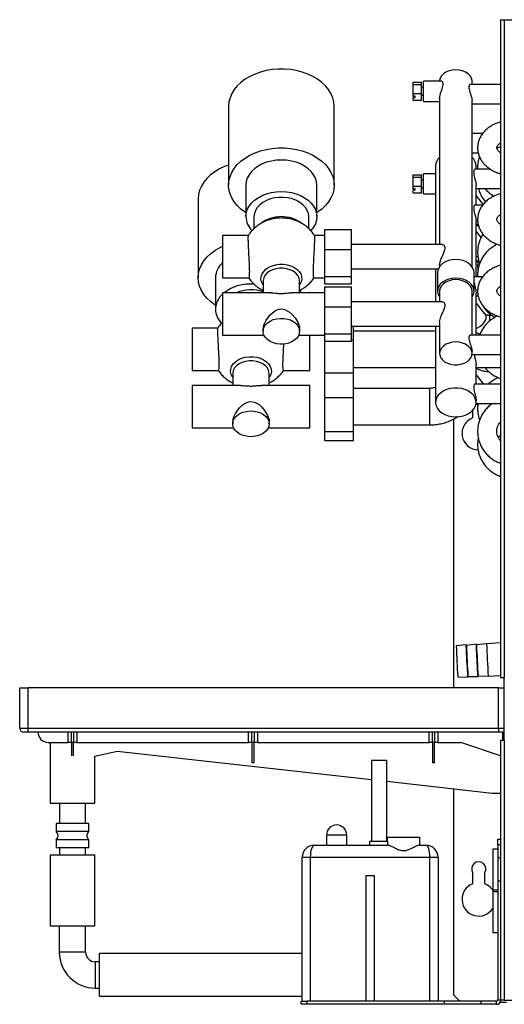
# Model space of a CAD drawing. Units: millimetres. Extents: x 236 to 4810, y 393 to 2605.
# Drawn here: x 236 to 475, y 1289 to 1775 of the extents above; entities that cross this region are included whole.
import ezdxf

# ---------------------------------------------------------------- set-up
doc = ezdxf.new("R2010")
doc.units = ezdxf.units.MM

msp = doc.modelspace()

# ---------------------------------------------------------------- linework, layer by layer
at = {"color": 7, "linetype": 'Continuous', "lineweight": 25}
for p, q in [((472.91, 1774.81), (474.71, 1774.81)), ((472.91, 1774.81), (472.91, 1450.11)), ((474.71, 1774.81), (474.71, 1450.11)), ((474.71, 1774.81), (497.91, 1774.81)), ((443.74, 1744.5), (434.91, 1744.5)), ((434.91, 1735.97), (434.91, 1744.5)), ((458.91, 1742.84), (458.91, 1744.45)), ((429.91, 1743.96), (433.91, 1743.96)), ((429.91, 1742.77), (429.91, 1743.96)), ((429.91, 1738.31), (429.91, 1742.77)), ((429.91, 1742.77), (433.91, 1742.77)), ((433.91, 1742.77), (433.91, 1743.96)), ((433.91, 1738.31), (433.91, 1742.77)), ((434.91, 1741.5), (433.91, 1741.5)), ((472.91, 1742.84), (458.16, 1742.84)), ((429.91, 1738.31), (433.91, 1738.31)), ((429.91, 1737.03), (429.91, 1738.31)), ((430.91, 1737.03), (429.91, 1737.03)), ((429.91, 1737.03), (429.91, 1736.32)), ((429.91, 1735.04), (429.91, 1736.32)), ((430.91, 1736.32), (429.91, 1736.32)), ((429.91, 1735.04), (433.91, 1735.04)), ((430.91, 1736.32), (430.91, 1737.03)), ((433.91, 1735.04), (433.91, 1738.31)), ((433.91, 1737.5), (434.91, 1737.5)), ((434.91, 1734.5), (434.91, 1735.97)), ((442.91, 1735.99), (442.91, 1663.83)), ((458.91, 1652.97), (458.91, 1734.74)), ((338.91, 1732.08), (338.91, 1693.19)), ((390.91, 1693.19), (390.91, 1732.08)), ((434.91, 1734.5), (442.91, 1734.5)), ((458.91, 1733.34), (472.91, 1733.34)), ((464.2, 1718.69), (458.91, 1718.69)), ((458.91, 1709.19), (461.92, 1709.19)), ((440.91, 1702.63), (440.91, 1663.83)), ((468.02, 1701.01), (460.32, 1701.01)), ((460.91, 1701.01), (460.91, 1702.63)), ((429.91, 1698.28), (433.91, 1698.28)), ((429.91, 1697.09), (429.91, 1698.28)), ((429.91, 1692.63), (429.91, 1697.09)), ((429.91, 1697.09), (433.91, 1697.09)), ((433.91, 1697.09), (433.91, 1698.28)), ((433.91, 1692.63), (433.91, 1697.09)), ((434.91, 1695.82), (433.91, 1695.82)), ((440.91, 1698.82), (434.91, 1698.82)), ((434.91, 1690.29), (434.91, 1698.82)), ((347.41, 1693.19), (347.41, 1677.63)), ((382.41, 1677.63), (382.41, 1693.19)), ((429.91, 1692.63), (433.91, 1692.63)), ((429.91, 1691.35), (429.91, 1692.63)), ((430.91, 1691.35), (429.91, 1691.35)), ((429.91, 1691.35), (429.91, 1690.64)), ((430.91, 1690.64), (430.91, 1691.35)), ((433.91, 1689.36), (433.91, 1692.63)), ((433.91, 1691.82), (434.91, 1691.82)), ((460.91, 1683.33), (460.91, 1692.94)), ((460.91, 1691.51), (472.91, 1691.51)), ((323.91, 1686.39), (323.91, 1647.5)), ((429.91, 1689.36), (429.91, 1690.64)), ((430.91, 1690.64), (429.91, 1690.64)), ((429.91, 1689.36), (433.91, 1689.36)), ((434.91, 1688.82), (434.91, 1690.29)), ((434.91, 1688.82), (440.91, 1688.82)), ((464.49, 1683.68), (460.91, 1688.07)), ((464.2, 1683.33), (460.32, 1683.33)), ((351.41, 1677.63), (351.41, 1671.68)), ((378.41, 1671.68), (378.41, 1677.63)), ((460.91, 1647.98), (460.91, 1675.27)), ((460.91, 1673.83), (461.92, 1673.83)), ((472.84, 1673.83), (472.91, 1673.83)), ((348.51, 1668.31), (335.91, 1668.31)), ((335.91, 1668.31), (335.91, 1650.42)), ((386.41, 1668.31), (381.3, 1668.31)), ((386.41, 1671.22), (399.41, 1671.22)), ((386.41, 1661.42), (386.41, 1671.22)), ((399.41, 1661.42), (399.41, 1671.22)), ((463.4, 1667.33), (460.91, 1670.39)), ((444.12, 1663.83), (399.41, 1663.83)), ((386.41, 1648.03), (386.41, 1661.42)), ((386.41, 1661.42), (399.41, 1661.42)), ((399.41, 1648.03), (399.41, 1661.42)), ((442.91, 1653.63), (442.91, 1652.97)), ((332.41, 1647.5), (332.41, 1631.95)), ((335.91, 1650.42), (335.91, 1647.35)), ((335.91, 1647.35), (348.82, 1647.35)), ((380.99, 1647.35), (386.41, 1647.35)), ((386.41, 1648.03), (399.41, 1648.03)), ((386.41, 1644.45), (386.41, 1648.03)), ((399.41, 1651.83), (442.26, 1651.83)), ((399.41, 1644.45), (399.41, 1648.03)), ((440.91, 1651.83), (440.91, 1635.55)), ((441.91, 1650.05), (441.91, 1640.86)), ((459.91, 1640.86), (459.91, 1650.05)), ((464.2, 1647.98), (460.32, 1647.98)), ((355.91, 1645.81), (355.91, 1640.02)), ((373.91, 1640.02), (373.91, 1645.81)), ((386.41, 1644.45), (399.41, 1644.45)), ((386.41, 1642.93), (399.41, 1642.93)), ((386.41, 1633.13), (386.41, 1642.93)), ((399.41, 1633.13), (399.41, 1642.93)), ((359.83, 1640.02), (335.91, 1640.02)), ((335.91, 1640.02), (335.91, 1622.14)), ((386.41, 1640.02), (369.98, 1640.02)), ((442.91, 1640.86), (442.91, 1635.55)), ((458.91, 1619.09), (458.91, 1640.86)), ((460.91, 1619.09), (460.91, 1639.91)), ((460.91, 1638.48), (461.92, 1638.48)), ((472.84, 1638.48), (472.91, 1638.48)), ((386.41, 1619.75), (386.41, 1633.13)), ((386.41, 1633.13), (399.41, 1633.13)), ((444.12, 1635.55), (399.41, 1635.55)), ((399.41, 1619.75), (399.41, 1633.13)), ((465.46, 1629.45), (460.91, 1635.03)), ((468.7, 1628.82), (467.65, 1628.82)), ((399.41, 1623.55), (442.91, 1623.55)), ((400.41, 1616.63), (400.41, 1623.55)), ((440.91, 1623.55), (440.91, 1585.95)), ((442.91, 1625.34), (442.91, 1610.1)), ((333.51, 1622.63), (320.91, 1622.63)), ((320.91, 1622.63), (320.91, 1604.74)), ((335.91, 1622.14), (335.91, 1619.07)), ((335.91, 1619.07), (356.36, 1619.07)), ((355.91, 1622.14), (355.91, 1621.06)), ((373.45, 1619.07), (386.41, 1619.07)), ((373.91, 1621.06), (373.91, 1622.14)), ((378.91, 1604.74), (378.91, 1619.07)), ((386.41, 1619.75), (399.41, 1619.75)), ((386.41, 1616.16), (386.41, 1619.75)), ((399.41, 1616.16), (399.41, 1619.75)), ((440.91, 1621.15), (400.41, 1621.15)), ((472.91, 1619.09), (458.16, 1619.09)), ((386.41, 1600.6), (386.41, 1616.16)), ((386.41, 1616.16), (399.41, 1616.16)), ((399.41, 1616.63), (400.41, 1616.63)), ((400.41, 1600.6), (400.41, 1616.63)), ((458.87, 1609.59), (472.91, 1609.59)), ((458.91, 1610.1), (458.91, 1611)), ((320.91, 1604.74), (320.91, 1601.67)), ((378.91, 1601.67), (378.91, 1604.74)), ((460.91, 1594.95), (460.91, 1604.56)), ((320.91, 1601.67), (333.82, 1601.67)), ((340.91, 1600.13), (340.91, 1594.35)), ((358.91, 1594.35), (358.91, 1600.13)), ((365.99, 1601.67), (378.91, 1601.67)), ((386.41, 1600.6), (400.41, 1600.6)), ((386.41, 1588.35), (386.41, 1600.6)), ((400.41, 1603.15), (440.91, 1603.15)), ((400.41, 1588.35), (400.41, 1600.6)), ((460.91, 1603.12), (472.91, 1603.12)), ((464.77, 1594.95), (460.91, 1599.68)), ((344.83, 1594.35), (320.91, 1594.35)), ((320.91, 1594.35), (320.91, 1576.46)), ((378.91, 1594.35), (354.98, 1594.35)), ((378.91, 1576.46), (378.91, 1594.35)), ((472.91, 1594.95), (460.32, 1594.95)), ((437.91, 1592.87), (400.41, 1592.87)), ((386.41, 1571.62), (386.41, 1588.35)), ((386.41, 1588.35), (400.41, 1588.35)), ((400.41, 1571.62), (400.41, 1588.35)), ((460.88, 1585.45), (472.91, 1585.45)), ((460.91, 1585.95), (460.91, 1586.88)), ((459.21, 1582.01), (459.21, 1578.4)), ((320.91, 1576.46), (320.91, 1573.39)), ((340.91, 1576.46), (340.91, 1575.38)), ((358.91, 1575.38), (358.91, 1576.46)), ((378.91, 1573.39), (378.91, 1576.46)), ((400.41, 1574.87), (437.91, 1574.87)), ((449.71, 1577.64), (449.71, 1445.16)), ((320.91, 1573.39), (341.36, 1573.39)), ((358.45, 1573.39), (378.91, 1573.39)), ((386.41, 1571.62), (400.41, 1571.62)), ((386.41, 1567.14), (386.41, 1571.62)), ((400.41, 1567.14), (400.41, 1571.62)), ((386.41, 1567.14), (400.41, 1567.14)), ((456.07, 1466.35), (451.1, 1465.74)), ((456.12, 1465.97), (456.08, 1466.31)), ((461.06, 1466.6), (456.11, 1466)), ((456.11, 1465.94), (456.11, 1466)), ((461.11, 1466.23), (461.07, 1466.57)), ((461.1, 1466.2), (461.11, 1466.26)), ((466.06, 1466.86), (461.11, 1466.26)), ((472.91, 1467.22), (466.06, 1466.86)), ((451.89, 1450.46), (456.9, 1450.37)), ((456.9, 1450.4), (456.91, 1450.75)), ((456.91, 1450.72), (461.9, 1450.63)), ((461.9, 1450.66), (461.9, 1451.01)), ((461.9, 1450.98), (466.89, 1450.89)), ((466.89, 1450.89), (472.91, 1451.2)), ((472.91, 1450.11), (474.71, 1450.11)), ((474.71, 1419.11), (474.71, 1450.11)), ((235.91, 1425.16), (235.91, 1445.16)), ((235.91, 1445.16), (239.91, 1445.16)), ((239.91, 1445.16), (239.91, 1425.16)), ((471.91, 1445.16), (239.91, 1445.16)), ((471.91, 1425.16), (471.91, 1445.16)), ((471.91, 1445.16), (474.71, 1445.16)), ((235.91, 1425.16), (239.91, 1425.16)), ((239.91, 1425.16), (471.91, 1425.16)), ((239.91, 1425.16), (239.91, 1423.16)), ((471.91, 1425.16), (471.91, 1423.16)), ((239.91, 1423.16), (237.91, 1423.16)), ((471.91, 1423.16), (239.91, 1423.16)), ((259.72, 1418.16), (259.72, 1423.16)), ((261.36, 1418.16), (261.36, 1423.16)), ((262.46, 1423.16), (262.46, 1418.16)), ((264.09, 1423.16), (264.09, 1418.16)), ((348.72, 1418.16), (348.72, 1423.16)), ((350.36, 1418.16), (350.36, 1423.16)), ((351.46, 1423.16), (351.46, 1418.16)), ((353.09, 1423.16), (353.09, 1418.16)), ((437.72, 1418.16), (437.72, 1423.16)), ((439.36, 1418.16), (439.36, 1423.16)), ((440.46, 1423.16), (440.46, 1418.16)), ((442.09, 1423.16), (442.09, 1418.16)), ((473.91, 1423.16), (471.91, 1423.16)), ((472.91, 1419.11), (472.91, 1290.91)), ((474.71, 1419.11), (472.91, 1419.11)), ((473.91, 1423.16), (473.91, 1421.16)), ((473.91, 1421.16), (474.71, 1421.16)), ((473.91, 1421.16), (473.91, 1419.11)), ((474.71, 1419.11), (474.71, 1290.91)), ((249.91, 1418.16), (259.72, 1418.16)), ((250.91, 1418.16), (250.91, 1388.16)), ((261.36, 1418.16), (259.72, 1418.16)), ((262.46, 1418.16), (261.36, 1418.16)), ((261.36, 1418.16), (261.36, 1411.5)), ((264.09, 1418.16), (262.46, 1418.16)), ((262.46, 1411.5), (262.46, 1418.16)), ((264.09, 1418.16), (348.72, 1418.16)), ((350.36, 1418.16), (348.72, 1418.16)), ((351.46, 1418.16), (350.36, 1418.16)), ((350.36, 1418.16), (350.36, 1408.01)), ((353.09, 1418.16), (351.46, 1418.16)), ((351.46, 1408.01), (351.46, 1418.16)), ((353.09, 1418.16), (437.72, 1418.16)), ((439.36, 1418.16), (437.72, 1418.16)), ((440.46, 1418.16), (439.36, 1418.16)), ((439.36, 1418.16), (439.36, 1408.01)), ((442.09, 1418.16), (440.46, 1418.16)), ((440.46, 1408.01), (440.46, 1418.16)), ((442.09, 1418.16), (453.34, 1418.16)), ((472.91, 1411.5), (453.34, 1418.16)), ((272.88, 1411.39), (283.92, 1413.82)), ((272.91, 1388.16), (272.91, 1411.39)), ((283.92, 1413.82), (409.41, 1399.81)), ((409.41, 1409.41), (409.41, 1369.41)), ((409.41, 1409.41), (416.91, 1409.41)), ((416.91, 1369.41), (416.91, 1409.41)), ((351.46, 1408.01), (350.36, 1408.01)), ((440.46, 1408.01), (439.36, 1408.01)), ((416.91, 1398.97), (468.91, 1393.16)), ((449.71, 1395.31), (449.71, 1293.55)), ((468.91, 1393.16), (472.91, 1393.16)), ((250.91, 1388.16), (253.57, 1388.16)), ((253.57, 1388.16), (272.91, 1388.16)), ((255.56, 1388.16), (255.56, 1378.16)), ((268.26, 1378.16), (268.26, 1388.16)), ((253.82, 1378.16), (253.82, 1374.16)), ((269.99, 1378.16), (253.82, 1378.16)), ((269.99, 1374.16), (269.99, 1378.16)), ((269.99, 1374.16), (253.82, 1374.16)), ((387.16, 1372.41), (387.16, 1367.41)), ((397.16, 1367.41), (397.16, 1372.41)), ((417.16, 1369.41), (417.16, 1371.41)), ((417.16, 1371.41), (433.16, 1371.41)), ((433.16, 1367.41), (433.16, 1371.41)), ((471.66, 1370.41), (472.91, 1370.41)), ((471.66, 1367.59), (471.66, 1370.41)), ((253.82, 1370.16), (253.82, 1366.16)), ((269.99, 1370.16), (253.82, 1370.16)), ((269.99, 1366.16), (253.82, 1366.16)), ((255.56, 1366.16), (255.56, 1362.66)), ((268.26, 1362.66), (268.26, 1366.16)), ((269.99, 1366.16), (269.99, 1370.16)), ((381.16, 1367.41), (417.74, 1367.41)), ((408.41, 1369.41), (408.41, 1367.41)), ((408.41, 1369.41), (417.17, 1369.41)), ((417.17, 1369.41), (417.17, 1367.41)), ((432.57, 1367.41), (436.16, 1367.41)), ((471.66, 1365.41), (469.16, 1365.41)), ((469.16, 1365.41), (469.16, 1359.24)), ((471.66, 1367.59), (471.66, 1362.03)), ((472.91, 1367.59), (471.66, 1367.59)), ((250.91, 1362.66), (250.91, 1327.66)), ((250.91, 1362.66), (253.08, 1362.66)), ((253.08, 1362.66), (272.91, 1362.66)), ((272.91, 1327.66), (272.91, 1362.66)), ((379.16, 1361.41), (375.16, 1361.41)), ((375.16, 1290.41), (375.16, 1361.41)), ((438.16, 1361.41), (379.16, 1361.41)), ((379.16, 1361.41), (379.16, 1290.41)), ((442.16, 1361.41), (438.16, 1361.41)), ((438.16, 1290.41), (438.16, 1361.41)), ((442.16, 1361.41), (442.16, 1290.41)), ((471.66, 1362.03), (471.66, 1359.24)), ((472.91, 1361.08), (471.66, 1361.08)), ((469.16, 1359.24), (469.16, 1345.41)), ((471.66, 1359.24), (471.66, 1348.8)), ((406.66, 1352.41), (410.66, 1352.41)), ((406.66, 1290.41), (406.66, 1352.41)), ((410.66, 1352.41), (410.66, 1290.41)), ((459.21, 1353.91), (459.21, 1348.4)), ((465.21, 1348.4), (465.21, 1353.91)), ((472.91, 1349.75), (471.66, 1349.75)), ((471.66, 1348.8), (471.66, 1291.17)), ((469.16, 1345.41), (471.66, 1345.41)), ((471.66, 1344.41), (469.16, 1344.41)), ((469.16, 1344.41), (469.16, 1338.24)), ((469.16, 1338.24), (469.16, 1324.41)), ((250.91, 1327.66), (253.08, 1327.66)), ((253.08, 1327.66), (272.91, 1327.66)), ((255.41, 1327.66), (255.41, 1314.66)), ((268.41, 1314.66), (268.41, 1327.66)), ((469.16, 1324.41), (471.66, 1324.41)), ((375.16, 1313.91), (275.16, 1313.91)), ((275.16, 1292.91), (275.16, 1313.91)), ((275.16, 1309.91), (273.16, 1309.91)), ((273.16, 1296.91), (275.16, 1296.91)), ((275.16, 1292.91), (375.16, 1292.91)), ((449.71, 1293.55), (452.84, 1290.41)), ((374.66, 1288.91), (374.66, 1290.41)), ((374.66, 1290.41), (377.48, 1290.41)), ((377.48, 1288.91), (374.66, 1288.91)), ((377.48, 1290.41), (377.48, 1288.91)), ((445.16, 1290.41), (377.48, 1290.41)), ((445.16, 1288.91), (377.48, 1288.91)), ((406.66, 1290.41), (379.16, 1290.41)), ((438.16, 1290.41), (410.66, 1290.41)), ((445.16, 1290.41), (445.16, 1288.91)), ((463.16, 1290.41), (445.16, 1290.41)), ((463.16, 1288.91), (445.16, 1288.91)), ((463.16, 1290.41), (463.16, 1288.91)), ((470.9, 1290.41), (463.16, 1290.41)), ((470.9, 1288.91), (463.16, 1288.91)), ((470.9, 1288.91), (470.9, 1290.41)), ((472.83, 1290.01), (475.91, 1290.01)), ((474.71, 1290.91), (472.91, 1290.91)), ((474.71, 1290.91), (478.91, 1290.91))]:
    msp.add_line(p, q, dxfattribs=at)
at = {"color": 8, "linetype": 'Continuous', "lineweight": 25}
for p, q in [((460.91, 1657.88), (461.59, 1658.11)), ((467.65, 1626.21), (467.65, 1628.82)), ((437.91, 1592.87), (437.91, 1577.5)), ((437.91, 1577.5), (437.91, 1574.87)), ((471.91, 1425.16), (474.71, 1425.16)), ((397.16, 1372.41), (387.16, 1372.41)), ((268.41, 1314.66), (255.41, 1314.66)), ((273.16, 1309.91), (273.16, 1296.91)), ((471.66, 1291.17), (472.91, 1291.17))]:
    msp.add_line(p, q, dxfattribs=at)
at = {"color": 7, "linetype": 'Continuous', "lineweight": 25, "flags": 128}
for points in [[(390.91, 1732.08), (390.73, 1734.21), (390.2, 1736.32), (389.34, 1738.37), (388.14, 1740.33), (386.63, 1742.18), (384.82, 1743.9), (382.75, 1745.45), (380.43, 1746.82), (377.91, 1748), (375.2, 1748.96), (372.36, 1749.69), (369.42, 1750.18), (366.42, 1750.43), (363.39, 1750.43), (360.39, 1750.18), (357.45, 1749.69), (354.61, 1748.96), (351.91, 1748), (349.38, 1746.82), (347.06, 1745.45), (344.99, 1743.9), (343.18, 1742.18), (341.67, 1740.33), (340.47, 1738.37), (339.61, 1736.32), (339.08, 1734.21), (338.91, 1732.08)], [(450.91, 1750.11), (449.19, 1749.98), (447.55, 1749.59), (446.06, 1748.96), (444.81, 1748.11), (443.84, 1747.1), (443.2, 1745.97), (442.92, 1744.76), (442.91, 1744.45)], [(458.91, 1744.45), (458.89, 1744.76), (458.61, 1745.97), (457.97, 1747.1), (457, 1748.11), (455.75, 1748.96), (454.26, 1749.59), (452.62, 1749.98), (450.91, 1750.11)], [(338.91, 1693.19), (339.08, 1695.32), (339.61, 1697.43), (340.47, 1699.47), (341.67, 1701.44), (343.18, 1703.29), (344.99, 1705), (347.06, 1706.56), (349.38, 1707.93), (351.91, 1709.11), (354.61, 1710.07), (357.45, 1710.8), (360.39, 1711.29), (363.39, 1711.54), (366.42, 1711.54), (369.42, 1711.29), (372.36, 1710.8), (375.2, 1710.07), (377.91, 1709.11), (380.43, 1707.93), (382.75, 1706.56), (384.82, 1705), (386.63, 1703.29), (388.14, 1701.44), (389.34, 1699.47), (390.2, 1697.43), (390.73, 1695.32), (390.91, 1693.19), (390.73, 1691.05), (390.2, 1688.95), (389.34, 1686.9), (388.14, 1684.94), (386.63, 1683.08), (384.82, 1681.37), (382.75, 1679.81), (382.41, 1679.59)], [(382.41, 1693.19), (382.23, 1694.95), (381.7, 1696.67), (380.82, 1698.33), (379.63, 1699.88), (378.13, 1701.29), (376.37, 1702.54), (374.37, 1703.6), (372.17, 1704.44), (369.84, 1705.06), (367.4, 1705.44), (364.91, 1705.56), (362.41, 1705.44), (359.97, 1705.06), (357.64, 1704.44), (355.44, 1703.6), (353.45, 1702.54), (351.68, 1701.29), (350.18, 1699.88), (348.99, 1698.33), (348.11, 1696.67), (347.58, 1694.95), (347.41, 1693.19)], [(338.91, 1703.05), (336.91, 1702.32), (334.38, 1701.14), (332.06, 1699.77), (329.99, 1698.21), (328.18, 1696.5), (326.67, 1694.64), (325.47, 1692.68), (324.61, 1690.63), (324.08, 1688.53), (323.91, 1686.39)], [(347.41, 1679.59), (347.06, 1679.81), (344.99, 1681.37), (343.18, 1683.08), (341.67, 1684.94), (340.47, 1686.9), (339.61, 1688.95), (339.08, 1691.05), (338.91, 1693.19)], [(347.41, 1677.63), (347.58, 1679.39), (348.11, 1681.12), (348.99, 1682.77), (350.18, 1684.32), (351.68, 1685.73), (353.45, 1686.98), (355.44, 1688.04), (357.64, 1688.89), (359.97, 1689.5), (362.41, 1689.88), (364.91, 1690), (367.4, 1689.88), (369.84, 1689.5), (372.17, 1688.89), (374.37, 1688.04), (376.37, 1686.98), (378.13, 1685.73), (379.63, 1684.32), (380.82, 1682.77), (381.7, 1681.12), (382.23, 1679.39), (382.41, 1677.63), (382.23, 1675.87), (381.7, 1674.14), (380.82, 1672.49), (379.63, 1670.94), (379.44, 1670.73)], [(378.41, 1677.63), (378.22, 1679.2), (377.67, 1680.73), (376.78, 1682.17), (375.56, 1683.49), (374.05, 1684.65), (372.29, 1685.62), (370.33, 1686.37), (368.22, 1686.88), (366.02, 1687.14), (363.79, 1687.14), (361.59, 1686.88), (359.48, 1686.37), (357.52, 1685.62), (355.76, 1684.65), (354.25, 1683.49), (353.03, 1682.17), (352.14, 1680.73), (351.59, 1679.2), (351.41, 1677.63)], [(323.91, 1647.5), (324.08, 1649.64), (324.61, 1651.74), (325.47, 1653.79), (326.67, 1655.76), (328.18, 1657.61), (329.99, 1659.32), (332.06, 1660.88), (334.38, 1662.25), (335.91, 1663)], [(450.91, 1656.42), (449.09, 1656.29), (447.36, 1655.9), (445.76, 1655.28), (444.38, 1654.44), (443.27, 1653.42), (442.47, 1652.26), (442.01, 1651.02), (441.91, 1650.05)], [(459.91, 1650.05), (459.8, 1651.02), (459.34, 1652.26), (458.54, 1653.42), (457.43, 1654.44), (456.05, 1655.28), (454.45, 1655.9), (452.72, 1656.29), (450.91, 1656.42)], [(332.41, 1633.91), (332.06, 1634.13), (329.99, 1635.69), (328.18, 1637.4), (326.67, 1639.25), (325.47, 1641.22), (324.61, 1643.26), (324.08, 1645.37), (323.91, 1647.5)], [(450.91, 1647.22), (449.09, 1647.09), (447.36, 1646.71), (445.76, 1646.08), (444.38, 1645.25), (443.27, 1644.23), (442.47, 1643.07), (442.01, 1641.82), (441.92, 1640.54), (442.19, 1639.27), (442.82, 1638.06), (442.91, 1637.95)], [(458.91, 1637.95), (458.99, 1638.06), (459.62, 1639.27), (459.89, 1640.54), (459.8, 1641.82), (459.34, 1643.07), (458.54, 1644.23), (457.43, 1645.25), (456.05, 1646.08), (454.45, 1646.71), (452.72, 1647.09), (450.91, 1647.22)], [(450.91, 1646.52), (449.19, 1646.39), (447.55, 1645.99), (446.06, 1645.36), (444.81, 1644.52), (443.84, 1643.51), (443.2, 1642.37), (442.92, 1641.17), (442.91, 1640.86)], [(458.91, 1640.86), (458.89, 1641.17), (458.61, 1642.37), (457.97, 1643.51), (457, 1644.52), (455.75, 1645.36), (454.26, 1645.99), (452.62, 1646.39), (450.91, 1646.52)], [(374.51, 1641.57), (374.34, 1641.22), (373.91, 1640.43)], [(355.91, 1622.14), (356.26, 1624.11), (357.21, 1626.22), (359.25, 1628.99), (360.52, 1630.21), (361.99, 1631.25), (363.79, 1631.99), (364.91, 1632.12), (366.67, 1631.79), (368.9, 1630.52), (370.34, 1629.22), (371.63, 1627.7), (373.14, 1625.17), (373.81, 1623.12), (373.91, 1622.14), (373.91, 1622.14)], [(373.91, 1621.06), (373.72, 1619.78), (373.18, 1618.55), (372.29, 1617.43), (371.11, 1616.45), (369.67, 1615.66), (368.03, 1615.09), (366.27, 1614.77), (364.45, 1614.71), (362.65, 1614.9), (360.94, 1615.35), (359.4, 1616.03), (358.08, 1616.92), (357.04, 1617.97), (356.32, 1619.16), (355.95, 1620.42), (355.95, 1621.71), (356.32, 1622.97), (357.04, 1624.15), (358.08, 1625.21), (359.4, 1626.09), (360.94, 1626.78), (362.65, 1627.22), (364.45, 1627.42), (366.27, 1627.35), (368.03, 1627.03), (369.67, 1626.46), (371.11, 1625.67), (372.29, 1624.7), (373.18, 1623.57), (373.72, 1622.34), (373.91, 1621.06)], [(450.91, 1615.76), (449.19, 1615.63), (447.55, 1615.24), (446.06, 1614.61), (444.81, 1613.76), (443.84, 1612.75), (443.2, 1611.62), (442.92, 1610.41), (443.01, 1609.19), (443.47, 1608.01), (444.28, 1606.93), (445.4, 1605.99), (446.78, 1605.25), (448.35, 1604.74), (450.04, 1604.48), (451.77, 1604.48), (453.46, 1604.74), (455.03, 1605.25), (456.41, 1605.99), (457.53, 1606.93), (458.34, 1608.01), (458.8, 1609.19), (458.89, 1610.41), (458.61, 1611.62), (457.97, 1612.75), (457, 1613.76), (455.75, 1614.61), (454.26, 1615.24), (452.62, 1615.63), (450.91, 1615.76)], [(450.91, 1578.88), (452.8, 1579.01), (454.62, 1579.39), (456.31, 1580), (457.81, 1580.84), (459.05, 1581.85), (460, 1583.02), (460.62, 1584.29), (460.89, 1585.62), (460.8, 1586.96), (460.36, 1588.27), (459.57, 1589.49), (458.46, 1590.58), (457.09, 1591.51), (455.49, 1592.24), (453.72, 1592.74), (451.86, 1592.99), (449.95, 1592.99), (448.09, 1592.74), (446.32, 1592.24), (444.72, 1591.51), (443.35, 1590.58), (442.24, 1589.49), (441.46, 1588.27), (441.01, 1586.96), (440.92, 1585.62), (441.19, 1584.29), (441.81, 1583.02), (442.76, 1581.85), (444, 1580.84), (445.5, 1580), (447.19, 1579.39), (449.01, 1579.01), (450.91, 1578.88)], [(340.91, 1576.46), (341.26, 1578.43), (342.21, 1580.54), (344.25, 1583.31), (345.52, 1584.53), (346.99, 1585.57), (348.79, 1586.31), (349.91, 1586.44), (351.67, 1586.11), (353.9, 1584.84), (355.34, 1583.54), (356.63, 1582.02), (358.14, 1579.49), (358.81, 1577.44), (358.91, 1576.46), (358.91, 1576.46)], [(358.91, 1575.38), (358.72, 1574.1), (358.18, 1572.87), (357.29, 1571.75), (356.11, 1570.77), (354.67, 1569.98), (353.03, 1569.41), (351.27, 1569.09), (349.45, 1569.03), (347.65, 1569.22), (345.94, 1569.67), (344.4, 1570.35), (343.08, 1571.24), (342.04, 1572.29), (341.32, 1573.48), (340.95, 1574.74), (340.95, 1576.03), (341.32, 1577.29), (342.04, 1578.47), (343.08, 1579.53), (344.4, 1580.42), (345.94, 1581.1), (347.65, 1581.54), (349.45, 1581.74), (351.27, 1581.67), (353.03, 1581.35), (354.67, 1580.78), (356.11, 1580), (357.29, 1579.02), (358.18, 1577.89), (358.72, 1576.66), (358.91, 1575.38)], [(456.9, 1450.4), (456.9, 1450.4), (456.87, 1450.75), (456.82, 1451.45), (456.76, 1452.48), (456.68, 1453.78), (456.6, 1455.3), (456.51, 1456.95), (456.42, 1458.68), (456.33, 1460.39), (456.25, 1462), (456.18, 1463.44), (456.13, 1464.65), (456.09, 1465.56), (456.07, 1466.13), (456.07, 1466.34), (456.08, 1466.31)], [(461.9, 1450.66), (461.89, 1450.66), (461.86, 1451.01), (461.81, 1451.71), (461.75, 1452.74), (461.68, 1454.04), (461.59, 1455.55), (461.5, 1457.21), (461.41, 1458.94), (461.32, 1460.64), (461.24, 1462.26), (461.18, 1463.7), (461.12, 1464.91), (461.08, 1465.82), (461.06, 1466.39), (461.06, 1466.6), (461.07, 1466.57)]]:
    msp.add_lwpolyline(points, dxfattribs=at)
at = {"color": 8, "linetype": 'Continuous', "lineweight": 25, "flags": 128}
for points in [[(355.91, 1643.86), (355.74, 1644.11), (355.11, 1645.39), (354.84, 1646.73), (354.93, 1648.08), (355.38, 1649.4), (356.18, 1650.63), (357.29, 1651.73), (358.68, 1652.67), (360.29, 1653.4), (362.07, 1653.9), (363.95, 1654.16), (365.86, 1654.16), (367.74, 1653.9), (369.52, 1653.4), (371.13, 1652.67), (372.52, 1651.73), (373.63, 1650.63), (374.43, 1649.4), (374.88, 1648.08), (374.97, 1646.73), (374.7, 1645.39), (374.07, 1644.11), (373.91, 1643.86)], [(373.91, 1645.81), (373.89, 1646.13), (373.62, 1647.41), (372.99, 1648.61), (372.02, 1649.71), (370.77, 1650.64), (369.27, 1651.37), (367.6, 1651.88), (365.82, 1652.14), (363.99, 1652.14), (362.21, 1651.88), (360.54, 1651.37), (359.04, 1650.64), (357.79, 1649.71), (356.82, 1648.61), (356.19, 1647.41), (355.92, 1646.13), (355.91, 1645.81)], [(460.91, 1622.52), (461.59, 1622.76), (462.75, 1623.37), (463.84, 1624.19), (464.75, 1625.17), (465.43, 1626.24), (465.83, 1627.3), (465.91, 1628.3), (465.67, 1629.14), (465.46, 1629.45)], [(340.91, 1598.18), (340.74, 1598.42), (340.11, 1599.7), (339.84, 1601.05), (339.93, 1602.4), (340.38, 1603.72), (341.18, 1604.95), (342.29, 1606.05), (343.68, 1606.99), (345.29, 1607.72), (347.07, 1608.22), (348.95, 1608.48), (350.86, 1608.48), (352.74, 1608.22), (354.52, 1607.72), (356.13, 1606.99), (357.52, 1606.05), (358.63, 1604.95), (359.43, 1603.72), (359.88, 1602.4), (359.97, 1601.05), (359.7, 1599.7), (359.07, 1598.42), (358.91, 1598.18)], [(358.91, 1600.13), (358.89, 1600.45), (358.62, 1601.73), (357.99, 1602.93), (357.02, 1604.03), (355.77, 1604.96), (354.27, 1605.69), (352.6, 1606.2), (350.82, 1606.46), (348.99, 1606.46), (347.21, 1606.2), (345.54, 1605.69), (344.04, 1604.96), (342.79, 1604.03), (341.82, 1602.93), (341.19, 1601.73), (340.92, 1600.45), (340.91, 1600.13)]]:
    msp.add_lwpolyline(points, dxfattribs=at)
at = {"color": 7, "linetype": 'Continuous', "lineweight": 25}
for centre, radius, start, end in [((446.8, 1702.44), 5.89, 131.3163, 178.2049), ((455.01, 1702.44), 5.89, 1.7951, 48.6837), ((357.58, 1677.92), 10.17, 181.6379, 225.1226), ((342.73, 1647.18), 10.33, 131.3462, 178.1771), ((349.55, 1623), 21.37, 84.476, 127.1632), ((342.85, 1631.56), 10.45, 131.6446, 177.8788), ((349.92, 1623.24), 18.27, 70.8745, 113.2534), ((342.58, 1632.24), 10.18, 181.6372, 225.1165), ((462.21, 1570.71), 8.25, 111.3237, 267.6435), ((909.46, 1481.92), 458.65, 182.022, 183.9334), ((946.55, 1484.01), 490.78, 182.1101, 183.8897), ((951.54, 1484.27), 490.76, 182.1101, 183.8898), ((945.14, 1483.77), 479.38, 182.0215, 183.9339), ((237.91, 1425.16), 2, 180, 270), ((249.91, 1423.16), 5, 180, 270), ((473.91, 1425.16), 2, 270, 293.5782), ((392.16, 1372.41), 5, 0, 180), ((252.32, 1372.16), 2.5, 306.8699, 53.1301), ((271.49, 1372.16), 2.5, 126.8699, 233.1301), ((381.16, 1361.41), 6, 90, 180), ((436.16, 1361.41), 6, 0, 90), ((462.21, 1355.71), 3.5, 328.9973, 211.0027), ((462.21, 1340.71), 8.25, 111.3237, 327.397), ((462.21, 1340.71), 8.25, 26.6465, 68.6763), ((273.16, 1314.66), 17.75, 180, 270), ((273.16, 1314.66), 4.75, 180, 270), ((470.9, 1291.17), 0.76, 270, 0), ((470.9, 1291.17), 2.26, 270, 353.3938)]:
    msp.add_arc(centre, radius, start, end, dxfattribs=at)
at = {"color": 8, "linetype": 'Continuous', "lineweight": 25}
msp.add_arc((364.92, 1660.5), 17.12, 53.794, 127.199, dxfattribs=at)
at = {"color": 7, "linetype": 'Continuous', "lineweight": 25}
for centre, start_param, end_param in [((381.16, 1361.41), 0, 1.570796), ((436.16, 1361.41), 4.712389, 6.283185)]:
    msp.add_ellipse(centre, major_axis=(0, 6), ratio=0.333333, start_param=start_param, end_param=end_param, dxfattribs=at)
for points, knots in [([(442.93, 1735.99), (442.94, 1736.29), (442.96, 1736.95), (443.31, 1738.27), (443.83, 1739.8), (444.38, 1741.32), (444.69, 1742.67), (444.65, 1743.65), (444.32, 1744.26), (443.95, 1744.55), (443.77, 1744.47), (443.74, 1744.46)], [0, 0, 0, 0, 0.1015763, 0.2206684, 0.351893, 0.502069, 0.6206467, 0.7397274, 0.849435, 0.9751307, 1, 1, 1, 1]), ([(458.16, 1742.78), (458.09, 1742.79), (457.85, 1742.84), (457.47, 1742.4), (457.29, 1741.55), (457.42, 1740.48), (457.79, 1739.21), (458.3, 1737.72), (458.74, 1736.19), (458.95, 1735.11), (458.9, 1734.76), (458.9, 1734.74)], [0, 0, 0, 0, 0.058095, 0.210776, 0.327169, 0.443733, 0.559235, 0.694628, 0.847911, 0.991052, 1, 1, 1, 1]), ([(472.91, 1724.33), (472.19, 1724.1), (470.73, 1723.63), (468.71, 1722.63), (466.84, 1721.41), (465.2, 1719.97), (463.84, 1718.35), (462.78, 1716.59), (462.06, 1714.74), (461.67, 1712.84), (461.62, 1710.95), (461.88, 1709.09), (462.45, 1707.3), (463.31, 1705.61), (464.43, 1704.03), (465.82, 1702.59), (467.45, 1701.3), (469.31, 1700.19), (471.13, 1699.35), (472.38, 1698.99), (472.91, 1698.84)], [0, 0, 0, 0, 0.0576425, 0.1171992, 0.176885, 0.2363744, 0.295212, 0.352935, 0.4092669, 0.4642304, 0.5181194, 0.5713973, 0.6244612, 0.6778224, 0.7319381, 0.7871051, 0.8433997, 0.9006758, 0.9586464, 1, 1, 1, 1]), ([(472.91, 1709.14), (472.63, 1709.34), (472.08, 1709.75), (471.57, 1710.37), (471.26, 1710.92), (471.14, 1711.4), (471.15, 1711.8), (471.29, 1712.29), (471.63, 1712.86), (472.14, 1713.45), (472.66, 1713.82), (472.91, 1713.99)], [0, 0, 0, 0, 0.1015563, 0.2076264, 0.3174801, 0.437185, 0.5810925, 0.7018281, 0.8105057, 0.9130563, 1, 1, 1, 1]), ([(471.17, 1711.56), (471.7, 1711.73), (472.26, 1711.91), (472.86, 1712.01), (472.91, 1712.02)], [0, 0, 0, 0, 0.920972, 1, 1, 1, 1]), ([(462.58, 1707.17), (462.46, 1706.87), (462.08, 1705.86), (461.77, 1704.03), (461.6, 1702.26), (461.69, 1701.26), (461.71, 1701.01)], [0, 0, 0, 0, 0.153025, 0.517318, 0.881186, 1, 1, 1, 1]), ([(460.32, 1700.95), (460.26, 1700.96), (460.05, 1701), (459.75, 1700.47), (459.66, 1699.48), (459.85, 1698.2), (460.19, 1696.76), (460.59, 1695.21), (460.88, 1693.83), (460.88, 1693.19), (460.88, 1692.94)], [0, 0, 0, 0, 0.072116, 0.221527, 0.362262, 0.488283, 0.617342, 0.760974, 0.90992, 1, 1, 1, 1]), ([(462.16, 1691.51), (462.21, 1691.27), (462.41, 1690.28), (463.07, 1688.63), (464.11, 1686.61), (465.04, 1685.4), (465.5, 1684.81)], [0, 0, 0, 0, 0.098324, 0.400389, 0.702586, 1, 1, 1, 1]), ([(465.33, 1691.51), (465.4, 1691.42), (465.9, 1690.71), (467.1, 1689.57), (468.5, 1688.37), (469.42, 1687.84), (469.67, 1687.7)], [0, 0, 0, 0, 0.0565808, 0.4528511, 0.8496698, 1, 1, 1, 1]), ([(472.91, 1688.97), (472.19, 1688.74), (470.73, 1688.28), (468.71, 1687.27), (466.84, 1686.05), (465.2, 1684.61), (463.84, 1682.99), (462.78, 1681.23), (462.06, 1679.38), (461.67, 1677.49), (461.62, 1675.59), (461.88, 1673.74), (462.45, 1671.95), (463.31, 1670.26), (464.43, 1668.68), (465.82, 1667.23), (467.45, 1665.94), (469.31, 1664.84), (471.13, 1664), (472.38, 1663.64), (472.91, 1663.48)], [0, 0, 0, 0, 0.057643, 0.117199, 0.176885, 0.236374, 0.295212, 0.352935, 0.409267, 0.46423, 0.51812, 0.571397, 0.624461, 0.677822, 0.731938, 0.787105, 0.8434, 0.900676, 0.958646, 1, 1, 1, 1]), ([(460.32, 1683.27), (460.26, 1683.28), (460.05, 1683.32), (459.75, 1682.8), (459.66, 1681.8), (459.85, 1680.52), (460.19, 1679.09), (460.59, 1677.53), (460.88, 1676.15), (460.88, 1675.51), (460.88, 1675.27)], [0, 0, 0, 0, 0.0721166, 0.2215274, 0.3622625, 0.4882826, 0.6173413, 0.7609739, 0.9099214, 1, 1, 1, 1]), ([(364.91, 1676.96), (364.05, 1676.93), (362.84, 1676.89), (361.07, 1676.61), (359.56, 1676.27), (357.8, 1675.7), (356, 1674.93), (354.19, 1673.92), (352.45, 1672.68), (350.81, 1671.2), (349.45, 1669.7), (348.75, 1668.63), (348.46, 1668.19)], [0, 0, 0, 0, 0.131882, 0.186028, 0.276064, 0.370223, 0.47178, 0.578339, 0.688832, 0.802377, 0.918321, 1, 1, 1, 1]), ([(381.3, 1668.24), (381.14, 1668.5), (380.58, 1669.42), (379.37, 1670.81), (377.7, 1672.41), (375.84, 1673.78), (373.86, 1674.91), (371.85, 1675.77), (370.02, 1676.33), (368.38, 1676.68), (366.73, 1676.91), (365.56, 1676.94), (364.91, 1676.96)], [0, 0, 0, 0, 0.047481, 0.166509, 0.285704, 0.404806, 0.523103, 0.638534, 0.743454, 0.819144, 0.898188, 1, 1, 1, 1]), ([(472.91, 1673.78), (472.63, 1673.98), (472.08, 1674.4), (471.57, 1675.02), (471.26, 1675.57), (471.14, 1676.04), (471.15, 1676.45), (471.29, 1676.94), (471.63, 1677.5), (472.14, 1678.09), (472.66, 1678.47), (472.91, 1678.64)], [0, 0, 0, 0, 0.101557, 0.207626, 0.31748, 0.437185, 0.581093, 0.701828, 0.810506, 0.913056, 1, 1, 1, 1]), ([(460.91, 1673.57), (461.08, 1673.45), (461.48, 1673.2), (461.94, 1673.04), (462.19, 1672.95)], [0, 0, 0, 0, 0.446188, 1, 1, 1, 1]), ([(348.51, 1668.16), (348.49, 1668.15), (348.44, 1668.14), (348.42, 1666.83), (348.48, 1664.48), (348.62, 1661.33), (348.82, 1657.8), (349.02, 1654.27), (349.11, 1651.84), (349.12, 1649.81), (349.07, 1648.27), (348.93, 1647.31), (348.84, 1647.45), (348.82, 1647.49)], [0, 0, 0, 0, 0.060791, 0.169392, 0.277779, 0.38611, 0.494663, 0.603528, 0.712351, 0.747074, 0.855217, 0.963342, 1, 1, 1, 1]), ([(380.69, 1650.42), (380.71, 1651.33), (380.74, 1653.16), (380.92, 1656.63), (381.13, 1660.19), (381.3, 1663.52), (381.38, 1666.17), (381.38, 1667.91), (381.33, 1668.14), (381.31, 1668.24)], [0, 0, 0, 0, 0.1448138, 0.2896032, 0.4350832, 0.5809305, 0.7264656, 0.8716047, 1, 1, 1, 1]), ([(464.3, 1668.95), (464.22, 1668.85), (463.7, 1668.12), (462.99, 1666.61), (462.2, 1664.46), (461.75, 1662.21), (461.6, 1659.93), (461.79, 1657.65), (462.15, 1655.81), (462.55, 1654.77), (462.68, 1654.44)], [0, 0, 0, 0, 0.025226, 0.176493, 0.327525, 0.478343, 0.628985, 0.779507, 0.929962, 1, 1, 1, 1]), ([(442.94, 1653.63), (442.93, 1653.73), (442.88, 1654.17), (443.15, 1655.31), (443.7, 1656.91), (444.54, 1658.77), (445.33, 1660.48), (445.67, 1661.9), (445.54, 1662.92), (444.94, 1663.68), (444.41, 1663.75), (444.12, 1663.79)], [0, 0, 0, 0, 0.032074, 0.142363, 0.256647, 0.390186, 0.548775, 0.645525, 0.74266, 0.861305, 1, 1, 1, 1]), ([(471.41, 1663.95), (471.2, 1663.86), (470.27, 1663.47), (468.77, 1662.49), (466.95, 1661.04), (465.37, 1659.34), (464.03, 1657.46), (462.97, 1655.41), (462.2, 1653.25), (461.76, 1651), (461.6, 1649.23), (461.69, 1648.23), (461.71, 1647.98)], [0, 0, 0, 0, 0.034478, 0.150966, 0.267352, 0.383601, 0.499686, 0.615593, 0.73132, 0.846882, 0.96231, 1, 1, 1, 1]), ([(460.91, 1655.89), (461.08, 1655.77), (461.36, 1655.6), (461.67, 1655.48), (461.78, 1655.44)], [0, 0, 0, 0, 0.642915, 1, 1, 1, 1]), ([(472.91, 1653.62), (472.19, 1653.39), (470.73, 1652.92), (468.71, 1651.92), (466.84, 1650.7), (465.2, 1649.26), (463.84, 1647.64), (462.78, 1645.88), (462.06, 1644.03), (461.67, 1642.13), (461.62, 1640.24), (461.88, 1638.38), (462.45, 1636.59), (463.31, 1634.9), (464.43, 1633.32), (465.82, 1631.88), (467.45, 1630.59), (469.31, 1629.48), (471.13, 1628.64), (472.38, 1628.28), (472.91, 1628.13)], [0, 0, 0, 0, 0.057643, 0.117199, 0.176885, 0.236374, 0.295212, 0.352935, 0.409267, 0.46423, 0.51812, 0.571397, 0.624461, 0.677822, 0.731938, 0.787105, 0.8434, 0.900676, 0.958646, 1, 1, 1, 1]), ([(462.02, 1656.8), (461.94, 1656.44), (461.69, 1655.35), (461.64, 1653.46), (461.67, 1651.92), (461.83, 1651.17), (461.83, 1651.17)], [0, 0, 0, 0, 0.192098, 0.594379, 0.996338, 1, 1, 1, 1]), ([(348.72, 1647.5), (348.81, 1647.36), (349.31, 1646.56), (350.45, 1645.27), (352.11, 1643.68), (353.94, 1642.31), (355.26, 1641.6), (355.91, 1641.25)], [0, 0, 0, 0, 0.053219, 0.292516, 0.53215, 0.771597, 1, 1, 1, 1]), ([(373.91, 1641.25), (374.47, 1641.55), (375.66, 1642.19), (377.36, 1643.41), (379, 1644.89), (380.25, 1646.26), (380.86, 1647.18), (381.06, 1647.48)], [0, 0, 0, 0, 0.199273, 0.422973, 0.652852, 0.88759, 1, 1, 1, 1]), ([(380.99, 1647.36), (380.99, 1647.36), (380.93, 1647.16), (380.79, 1647.86), (380.7, 1649.1), (380.7, 1650.17), (380.69, 1650.42)], [0, 0, 0, 0, 0.002845, 0.432917, 0.862824, 1, 1, 1, 1]), ([(460.32, 1647.92), (460.25, 1647.93), (460.09, 1647.98), (459.97, 1647.7), (459.91, 1647.54)], [0, 0, 0, 0, 0.420746, 1, 1, 1, 1]), ([(459.91, 1645), (460, 1644.59), (460.2, 1643.68), (460.6, 1642.18), (460.88, 1640.79), (460.88, 1640.15), (460.88, 1639.91)], [0, 0, 0, 0, 0.230481, 0.519323, 0.818853, 1, 1, 1, 1]), ([(472.91, 1638.43), (472.63, 1638.63), (472.08, 1639.04), (471.57, 1639.66), (471.26, 1640.21), (471.14, 1640.69), (471.15, 1641.09), (471.29, 1641.58), (471.63, 1642.15), (472.14, 1642.73), (472.66, 1643.11), (472.91, 1643.28)], [0, 0, 0, 0, 0.1015564, 0.2076262, 0.3174802, 0.4371854, 0.5810925, 0.7018282, 0.810506, 0.9130565, 1, 1, 1, 1]), ([(359.83, 1640.01), (360.06, 1640.01), (360.71, 1640.02), (362, 1639.88), (363.5, 1639.74), (365.13, 1639.68), (366.96, 1639.78), (368.66, 1639.99), (369.63, 1640.01), (369.98, 1640.01)], [0, 0, 0, 0, 0.0818688, 0.2365551, 0.4039884, 0.5003169, 0.6547382, 0.8752002, 1, 1, 1, 1]), ([(442.94, 1625.34), (442.93, 1625.44), (442.88, 1625.89), (443.15, 1627.03), (443.7, 1628.63), (444.54, 1630.48), (445.33, 1632.2), (445.67, 1633.62), (445.54, 1634.64), (444.94, 1635.4), (444.41, 1635.47), (444.12, 1635.5)], [0, 0, 0, 0, 0.032074, 0.142362, 0.256647, 0.390186, 0.548774, 0.645524, 0.742659, 0.861306, 1, 1, 1, 1]), ([(463.84, 1634.24), (463.95, 1634.03), (464.41, 1633.13), (465.5, 1631.71), (467.08, 1630.05), (468.64, 1628.77), (469.72, 1628.15), (470.13, 1627.92)], [0, 0, 0, 0, 0.080963, 0.335331, 0.589994, 0.84501, 1, 1, 1, 1]), ([(471.41, 1628.6), (471.2, 1628.51), (470.27, 1628.11), (468.77, 1627.14), (466.95, 1625.68), (465.36, 1623.99), (464.04, 1622.1), (463.13, 1620.43), (462.77, 1619.36), (462.66, 1619.02)], [0, 0, 0, 0, 0.0514645, 0.2253455, 0.3990737, 0.5725971, 0.7458761, 0.918888, 1, 1, 1, 1]), ([(467.65, 1628.82), (467.52, 1628.82), (467.12, 1628.83), (466.48, 1628.94), (465.87, 1629.16), (465.52, 1629.39), (465.46, 1629.46), (465.46, 1629.46), (465.46, 1629.46)], [0, 0, 0, 0, 0.103802, 0.320727, 0.540748, 0.762979, 0.989785, 1, 1, 1, 1]), ([(335.91, 1625.55), (335.89, 1625.54), (335.31, 1625.02), (334.46, 1624.01), (333.75, 1622.95), (333.46, 1622.51)], [0, 0, 0, 0, 0.019978, 0.594938, 1, 1, 1, 1]), ([(333.51, 1622.47), (333.49, 1622.47), (333.44, 1622.46), (333.42, 1621.15), (333.48, 1618.8), (333.62, 1615.65), (333.82, 1612.12), (334.02, 1608.59), (334.11, 1606.16), (334.12, 1604.13), (334.07, 1602.59), (333.93, 1601.63), (333.84, 1601.77), (333.82, 1601.81)], [0, 0, 0, 0, 0.060776, 0.169377, 0.277764, 0.386095, 0.494648, 0.603513, 0.712335, 0.747059, 0.855202, 0.963327, 1, 1, 1, 1]), ([(458.16, 1619.04), (458.09, 1619.05), (457.85, 1619.1), (457.47, 1618.66), (457.29, 1617.81), (457.42, 1616.73), (457.79, 1615.46), (458.3, 1613.98), (458.74, 1612.44), (458.95, 1611.37), (458.9, 1611.02), (458.9, 1611)], [0, 0, 0, 0, 0.058095, 0.210776, 0.327169, 0.443734, 0.559234, 0.694628, 0.847911, 0.991052, 1, 1, 1, 1]), ([(460.91, 1620.53), (461.08, 1620.42), (461.69, 1620.05), (462.39, 1619.81), (462.88, 1619.64)], [0, 0, 0, 0, 0.293785, 1, 1, 1, 1]), ([(365.69, 1604.74), (365.71, 1605.66), (365.74, 1607.48), (365.92, 1610.93), (366.08, 1613.53), (366.13, 1614.74), (366.14, 1614.88)], [0, 0, 0, 0, 0.319456, 0.638857, 0.959783, 1, 1, 1, 1]), ([(459.92, 1609.59), (460, 1609.21), (460.2, 1608.31), (460.6, 1606.82), (460.88, 1605.44), (460.88, 1604.8), (460.88, 1604.56)], [0, 0, 0, 0, 0.22327, 0.514817, 0.817155, 1, 1, 1, 1]), ([(365.99, 1601.68), (365.99, 1601.68), (365.93, 1601.48), (365.79, 1602.18), (365.7, 1603.42), (365.7, 1604.48), (365.69, 1604.74)], [0, 0, 0, 0, 0.002905, 0.432951, 0.862833, 1, 1, 1, 1]), ([(333.72, 1601.82), (333.81, 1601.68), (334.31, 1600.88), (335.45, 1599.59), (337.11, 1598), (338.94, 1596.63), (340.26, 1595.92), (340.91, 1595.57)], [0, 0, 0, 0, 0.053215, 0.292511, 0.532144, 0.771591, 1, 1, 1, 1]), ([(358.91, 1595.57), (359.47, 1595.87), (360.66, 1596.51), (362.36, 1597.73), (364, 1599.21), (365.25, 1600.57), (365.86, 1601.5), (366.06, 1601.8)], [0, 0, 0, 0, 0.199268, 0.422966, 0.652842, 0.887577, 1, 1, 1, 1]), ([(460.91, 1602.86), (461.08, 1602.75), (461.79, 1602.32), (463.18, 1601.8), (465.04, 1601.33), (466.4, 1601.17), (467.11, 1601.15), (467.17, 1601.15)], [0, 0, 0, 0, 0.098749, 0.386731, 0.679041, 0.973737, 1, 1, 1, 1]), ([(465.33, 1603.12), (465.4, 1603.03), (465.9, 1602.32), (467.09, 1601.17), (468.89, 1599.72), (470.84, 1598.54), (472.23, 1597.98), (472.91, 1597.71)], [0, 0, 0, 0, 0.034957, 0.279785, 0.524952, 0.770482, 1, 1, 1, 1]), ([(344.83, 1594.33), (345.06, 1594.33), (345.71, 1594.34), (347, 1594.2), (348.5, 1594.06), (350.13, 1594.01), (351.96, 1594.1), (353.66, 1594.31), (354.63, 1594.33), (354.98, 1594.33)], [0, 0, 0, 0, 0.081817, 0.236524, 0.403978, 0.500318, 0.654758, 0.875249, 1, 1, 1, 1]), ([(460.32, 1594.88), (460.26, 1594.89), (460.05, 1594.93), (459.75, 1594.41), (459.66, 1593.41), (459.85, 1592.13), (460.19, 1590.7), (460.59, 1589.14), (460.88, 1587.76), (460.88, 1587.12), (460.88, 1586.88)], [0, 0, 0, 0, 0.072116, 0.221528, 0.362262, 0.488283, 0.617342, 0.760974, 0.909921, 1, 1, 1, 1]), ([(471.85, 1598.17), (471.49, 1598.02), (470.41, 1597.57), (468.78, 1596.51), (467.49, 1595.56), (466.94, 1594.97), (466.92, 1594.95)], [0, 0, 0, 0, 0.1961063, 0.5891402, 0.9818291, 1, 1, 1, 1]), ([(440.91, 1593.4), (440.85, 1593.38), (440.56, 1593.25), (439.81, 1593.05), (438.84, 1592.89), (438.18, 1592.87), (437.91, 1592.87)], [0, 0, 0, 0, 0.080244, 0.414313, 0.752716, 1, 1, 1, 1]), ([(460.8, 1585.24), (461.01, 1585.1), (461.32, 1584.9), (461.67, 1584.77), (461.78, 1584.73)], [0, 0, 0, 0, 0.681688, 1, 1, 1, 1]), ([(461.88, 1585.45), (461.85, 1585.3), (461.66, 1584.42), (461.62, 1582.74), (461.78, 1580.47), (462.15, 1578.62), (462.55, 1577.59), (462.68, 1577.26)], [0, 0, 0, 0, 0.051997, 0.325753, 0.599292, 0.87271, 1, 1, 1, 1]), ([(469.06, 1585.45), (468.97, 1585.39), (468.21, 1584.94), (466.96, 1583.84), (465.36, 1582.17), (464.03, 1580.27), (462.97, 1578.23), (462.2, 1576.07), (461.75, 1573.82), (461.6, 1571.54), (461.78, 1569.26), (462.26, 1567.03), (463.05, 1564.88), (464.13, 1562.86), (465.48, 1561), (467.08, 1559.33), (468.89, 1557.89), (470.84, 1556.71), (472.23, 1556.16), (472.91, 1555.89)], [0, 0, 0, 0, 0.008543, 0.071136, 0.133655, 0.196087, 0.258422, 0.32066, 0.38281, 0.444888, 0.506916, 0.568917, 0.630916, 0.692942, 0.75502, 0.817171, 0.879407, 0.941736, 1, 1, 1, 1]), ([(437.91, 1574.87), (438.43, 1574.88), (439.86, 1574.9), (442.17, 1575.16), (444.79, 1575.71), (447.34, 1576.52), (449.73, 1577.63), (451.31, 1578.47), (452.01, 1579.02), (452.03, 1579.03)], [0, 0, 0, 0, 0.103986, 0.280354, 0.457637, 0.635934, 0.815226, 0.99494, 1, 1, 1, 1]), ([(472.91, 1567.03), (472.61, 1567.4), (472.01, 1568.17), (471.44, 1569.52), (471.14, 1570.96), (471.15, 1572.44), (471.48, 1573.89), (472.05, 1575.2), (472.64, 1575.92), (472.91, 1576.25)], [0, 0, 0, 0, 0.138807, 0.284332, 0.43138, 0.579687, 0.728602, 0.876993, 1, 1, 1, 1]), ([(471.98, 1568.41), (472.04, 1568.53), (472.25, 1569.03), (472.62, 1569.46), (472.91, 1569.78)], [0, 0, 0, 0, 0.24444, 1, 1, 1, 1]), ([(462.02, 1568.41), (461.94, 1568.06), (461.69, 1566.96), (461.61, 1565.07), (461.77, 1562.79), (462.26, 1560.56), (463.05, 1558.41), (464.13, 1556.39), (465.48, 1554.53), (467.08, 1552.86), (468.89, 1551.42), (470.84, 1550.24), (472.23, 1549.69), (472.91, 1549.42)], [0, 0, 0, 0, 0.045829, 0.1418, 0.237696, 0.333549, 0.429399, 0.52529, 0.621263, 0.717347, 0.813565, 0.909924, 1, 1, 1, 1]), ([(417.74, 1367.41), (417.77, 1367.41), (418.01, 1367.41), (418.74, 1367.18), (420.26, 1366.41), (422.13, 1365.43), (423.99, 1364.77), (425.68, 1364.68), (427.58, 1365.15), (429.62, 1366.17), (431.4, 1367.12), (432.27, 1367.41), (432.54, 1367.41), (432.57, 1367.41)], [0, 0, 0, 0, 0.010432, 0.095969, 0.222712, 0.352874, 0.447757, 0.525871, 0.603803, 0.743992, 0.892264, 0.989173, 1, 1, 1, 1])]:
    msp.add_open_spline(points, degree=3, knots=knots, dxfattribs=at)

doc.saveas('drawing.dxf')
